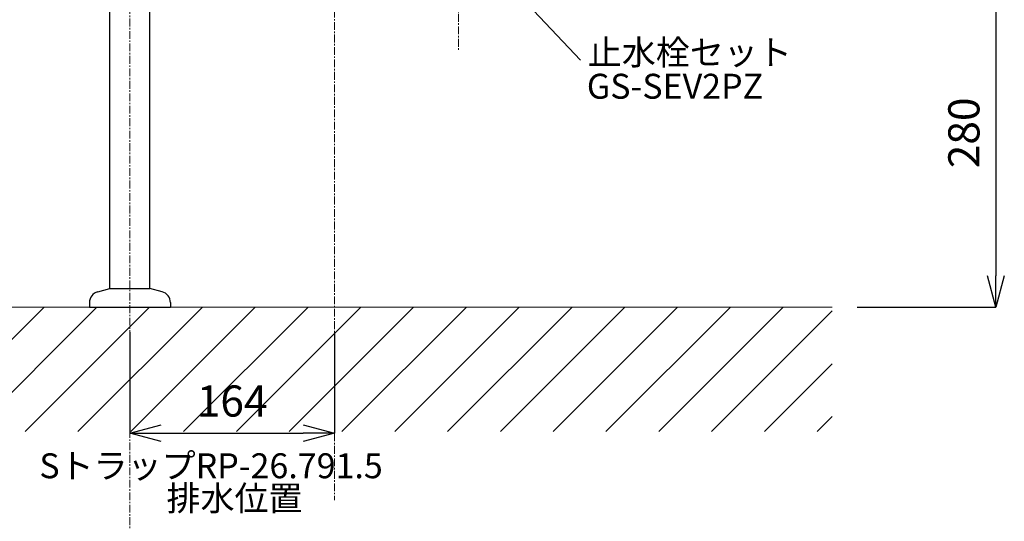
# Model space of a CAD drawing. Units: millimetres. Extents: x -11979 to -7779, y 2457 to 5427.
# Drawn here: x -10688 to -9898, y 3055 to 3458 of the extents above; entities that cross this region are included whole.
import ezdxf

# ---------------------------------------------------------------- set-up
doc = ezdxf.new("R2010")
doc.units = ezdxf.units.MM
doc.linetypes.add('CENTER1', pattern=[10, 6.25, -1.25, 1.25, -1.25])
doc.layers.add('1', color=7, linetype='Continuous')
doc.layers.add('_0-2_', color=7, linetype='Continuous')
for name, color, linetype, lineweight in [('中心線', 1, 'CENTER1', 15), ('寸法線', 3, 'Continuous', 15), ('文字', 4, 'Continuous', 15)]:
    doc.layers.add(name, color=color, linetype=linetype, lineweight=lineweight)
doc.styles.add('japanese', font='romans.shx', dxfattribs={"bigfont": 'bigfont.shx'})
doc.dimstyles.new('KIHON', dxfattribs={"dimscale": 10, "dimtxt": 2.5, "dimasz": 2.5, "dimexe": 0, "dimexo": 2, "dimgap": 1, "dimtad": 1, "dimdec": 0, "dimdsep": 46, "dimtxsty": 'japanese', "dimblk": 'OPEN30', "dimcen": 2.5, "dimadec": 0, "dimazin": 0, "dimtfac": 1, "dimtdec": 0, "dimtmove": 0, "dimatfit": 0, "dimfxl": 1, "dimarcsym": 0})

# ---------------------------------------------------------------- blocks, each defined once
blk = doc.blocks.new('block 231')
at = {"layer": '1', "color": 7, "lineweight": 18, "true_color": 0xffffff}
blk.add_lwpolyline([(87.853, 21.7), (87.853, 21.7)], dxfattribs=at)
blk = doc.blocks.new('block 232')
at = {"layer": '1', "color": 7, "lineweight": 18, "true_color": 0xffffff}
blk.add_lwpolyline([(96.47, 21.7), (96.47, 21.7)], dxfattribs=at)
blk = doc.blocks.new('_Open30')
at = {"color": 0, "linetype": 'ByBlock', "lineweight": -2}
for p, q in [((-1, 0.268), (0, 0)), ((0, 0), (-1, -0.268)), ((0, 0), (-1, 0))]:
    blk.add_line(p, q, dxfattribs=at)
blk = doc.blocks.new('*D14')
at = {"layer": 'Defpoints', "color": 0, "transparency": 16777216}
for p in [(-10577.81, 4026.86), (-11080.02, 3227.08), (-10834.52, 3227.08)]:
    blk.add_point(p, dxfattribs=at)
at = {"layer": '寸法線', "color": 0, "lineweight": -2, "transparency": 16777216}
for p, q in [((-10597.81, 4026.86), (-11080.02, 4026.86)), ((-11080.02, 4001.86), (-11080.02, 3252.08)), ((-10854.52, 3227.08), (-11080.02, 3227.08))]:
    blk.add_line(p, q, dxfattribs=at)
at = {"layer": '寸法線', "color": 0, "lineweight": -2, "transparency": 16777216, "xscale": 25, "yscale": 25, "zscale": 25}
for p, rotation in [((-11080.02, 4026.86), 90), ((-11080.02, 3227.08), 270)]:
    blk.add_blockref('_Open30', p, dxfattribs=dict(at, rotation=rotation))
at = {"layer": '寸法線', "color": 0, "transparency": 16777216, "insert": (-11102.52, 3626.97), "char_height": 25, "attachment_point": 5, "rotation": 90, "style": 'japanese'}
blk.add_mtext('800', dxfattribs=at)
blk = doc.blocks.new('*D17')
at = {"layer": 'Defpoints', "color": 0, "transparency": 16777216}
for p in [(-10260.59, 3506.62), (-10035.72, 3227.08), (-9904.32, 3227.08)]:
    blk.add_point(p, dxfattribs=at)
at = {"layer": '寸法線', "color": 0, "lineweight": -2, "transparency": 16777216}
for p, q in [((-10240.59, 3506.62), (-9904.32, 3506.62)), ((-9904.32, 3481.62), (-9904.32, 3252.08)), ((-10015.72, 3227.08), (-9904.32, 3227.08))]:
    blk.add_line(p, q, dxfattribs=at)
at = {"layer": '寸法線', "color": 0, "lineweight": -2, "transparency": 16777216, "xscale": 25, "yscale": 25, "zscale": 25}
for p, rotation in [((-9904.32, 3506.62), 90), ((-9904.32, 3227.08), 270)]:
    blk.add_blockref('_Open30', p, dxfattribs=dict(at, rotation=rotation))
at = {"layer": '寸法線', "color": 0, "transparency": 16777216, "insert": (-9926.82, 3366.85), "char_height": 25, "attachment_point": 5, "rotation": 90, "style": 'japanese'}
blk.add_mtext('280', dxfattribs=at)
blk = doc.blocks.new('*D26')
at = {"layer": 'Defpoints', "color": 0, "transparency": 16777216}
for p in [(-10599.12, 3227.08), (-10435.12, 3227.08), (-10435.12, 3126.02)]:
    blk.add_point(p, dxfattribs=at)
at = {"layer": '寸法線', "color": 0, "lineweight": -2, "transparency": 16777216}
for p, q in [((-10599.12, 3207.08), (-10599.12, 3126.02)), ((-10435.12, 3207.08), (-10435.12, 3126.02)), ((-10574.12, 3126.02), (-10460.12, 3126.02))]:
    blk.add_line(p, q, dxfattribs=at)
at = {"layer": '寸法線', "color": 0, "lineweight": -2, "transparency": 16777216, "xscale": 25, "yscale": 25, "zscale": 25, "rotation": 180}
blk.add_blockref('_Open30', (-10599.12, 3126.02), dxfattribs=at)
at = {"layer": '寸法線', "color": 0, "lineweight": -2, "transparency": 16777216, "xscale": 25, "yscale": 25, "zscale": 25}
blk.add_blockref('_Open30', (-10435.12, 3126.02), dxfattribs=at)
at = {"layer": '寸法線', "color": 0, "transparency": 16777216, "insert": (-10517.12, 3148.52), "char_height": 25, "attachment_point": 5, "style": 'japanese'}
blk.add_mtext('164', dxfattribs=at)

msp = doc.modelspace()

# ---------------------------------------------------------------- linework, layer by layer
at = {"layer": '1', "lineweight": 18}
msp.add_lwpolyline([(-10035.72, 3227.08), (-10834.52, 3227.08)], dxfattribs=at)
at = {"layer": '1', "lineweight": 9}
for points in [[(-10767.9, 3127.23), (-10668.06, 3227.08)], [(-10725.55, 3127.23), (-10625.7, 3227.08)], [(-10683.18, 3127.23), (-10583.33, 3227.08)], [(-10640.82, 3127.23), (-10540.97, 3227.08)], [(-10598.46, 3127.23), (-10498.61, 3227.08)], [(-10556.09, 3127.23), (-10456.24, 3227.08)], [(-10513.73, 3127.23), (-10413.88, 3227.08)], [(-10471.36, 3127.23), (-10371.52, 3227.08)], [(-10429.01, 3127.23), (-10329.16, 3227.08)], [(-10386.64, 3127.23), (-10286.79, 3227.08)], [(-10344.28, 3127.23), (-10244.44, 3227.08)], [(-10301.92, 3127.23), (-10202.07, 3227.08)], [(-10259.56, 3127.23), (-10159.71, 3227.08)], [(-10217.2, 3127.23), (-10117.35, 3227.08)], [(-10174.83, 3127.23), (-10074.98, 3227.08)], [(-10132.47, 3127.23), (-10035.72, 3223.98)], [(-10090.1, 3127.23), (-10035.72, 3181.62)], [(-10047.74, 3127.23), (-10035.72, 3139.26)]]:
    msp.add_lwpolyline(points, dxfattribs=at)
at = {"layer": '_0-2_', "color": 5, "linetype": 'Continuous'}
for p, q in [((-10615.12, 3242.08), (-10615.12, 3726.38)), ((-10583.12, 3242.08), (-10583.12, 3726.38)), ((-10624.95, 3239.45), (-10615.12, 3242.08)), ((-10615.12, 3242.08), (-10583.12, 3242.08)), ((-10573.29, 3239.45), (-10583.12, 3242.08)), ((-10631.62, 3230.76), (-10631.62, 3227.08)), ((-10631.62, 3227.08), (-10566.62, 3227.08)), ((-10566.62, 3230.76), (-10566.62, 3227.08))]:
    msp.add_line(p, q, dxfattribs=at)
for centre, start, end in [((-10622.62, 3230.76), 105, 180), ((-10575.62, 3230.76), 0, 75)]:
    msp.add_arc(centre, 9, start, end, dxfattribs=at)
at = {"layer": '中心線', "linetype": 'CENTER1'}
msp.add_line((-10599.12, 3032.27), (-10599.12, 3726.38), dxfattribs=at)
at = {"layer": '中心線'}
msp.add_line((-10335.59, 3582.22), (-10335.59, 3432.22), dxfattribs=at)
msp.add_lwpolyline([(-10435.12, 4185.69), (-10435.12, 3072.35)], dxfattribs=at)
at = {"layer": '文字'}
msp.add_line((-10315.65, 3507.86), (-10237.53, 3425.07), dxfattribs=at)

# ---------------------------------------------------------------- block references
at = {"layer": '1', "xscale": 19.0033783783125, "yscale": 19.0033783783125, "zscale": 19.0033783783125}
for name, p in [('block 231', (-12268.38, 2808.56)), ('block 232', (-12268.38, 2714.86))]:
    msp.add_blockref(name, p, dxfattribs=at)

# ---------------------------------------------------------------- texts
at = {"layer": '文字', "style": 'japanese'}
for s, p in [('止水栓セット', (-10231.8, 3421.44)), ('GS-SEV2PZ', (-10232.55, 3394.26)), ('SトラップRP-26.791.5', (-10671.8, 3089.84)), ('排水位置', (-10569.81, 3063.78))]:
    msp.add_text(s, height=20, dxfattribs=at).set_placement(p)

# ---------------------------------------------------------------- dimensions: what is measured, and where the dimension line sits
at = {"layer": '寸法線'}
for base, p1, p2, picture, middle in [((-11080.02, 3227.08), (-10577.81, 4026.86), (-10834.52, 3227.08), '*D14', (-11102.52, 3626.97)), ((-9904.32, 3227.08), (-10260.59, 3506.62), (-10035.72, 3227.08), '*D17', (-9926.82, 3366.85))]:
    dim = msp.add_linear_dim(base=base, p1=p1, p2=p2, angle=90, dimstyle='KIHON', dxfattribs=at)
    dim.commit()
    dim.dimension.update_dxf_attribs({"geometry": picture, "text_midpoint": middle})
dim = msp.add_linear_dim(base=(-10435.12, 3126.02), p1=(-10599.12, 3227.08), p2=(-10435.12, 3227.08), dimstyle='KIHON', dxfattribs=at)
dim.commit()
dim.dimension.update_dxf_attribs({"geometry": '*D26', "text_midpoint": (-10517.12, 3148.52)})

doc.saveas('drawing.dxf')
